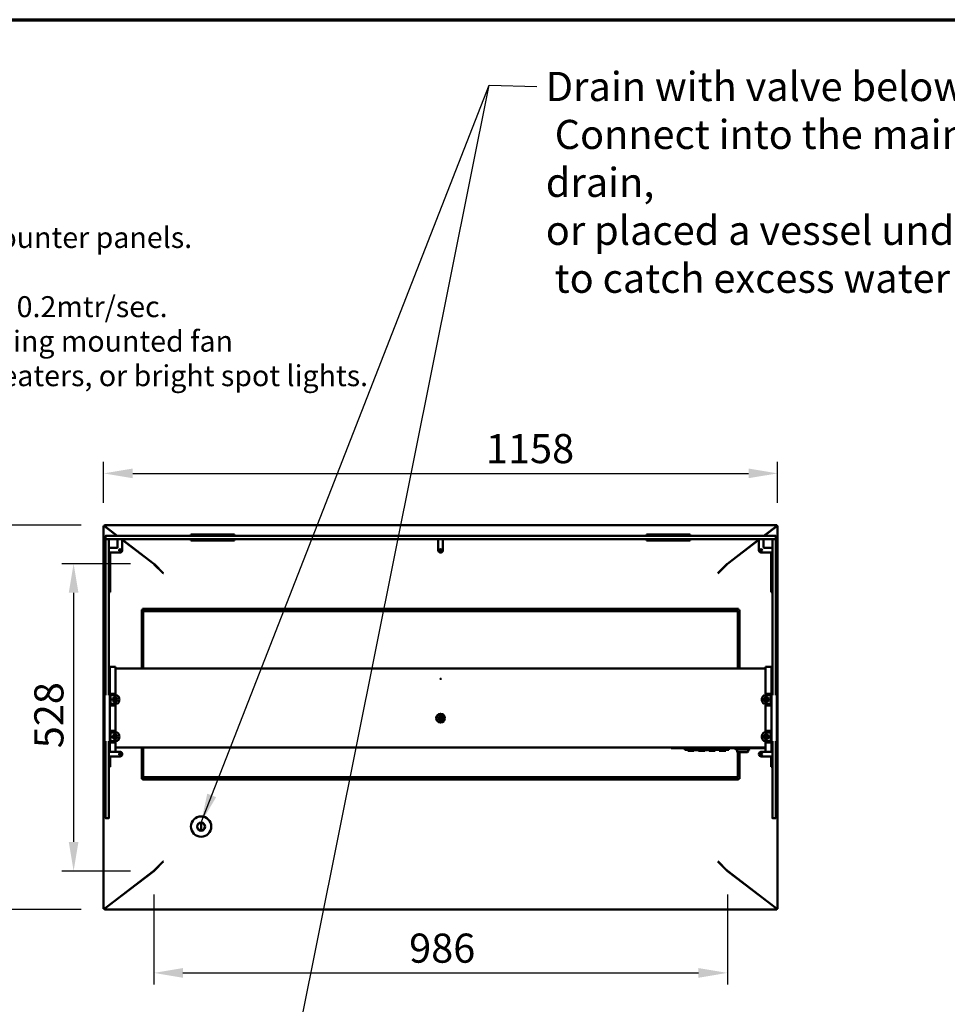
# Model space of a CAD drawing. Units: millimetres. Extents: x 65 to 5864, y 100 to 4100.
# Drawn here: x 2013 to 3607, y 2409 to 4100 of the extents above; entities that cross this region are included whole.
import ezdxf

# ---------------------------------------------------------------- set-up
doc = ezdxf.new("R2010")
doc.units = ezdxf.units.MM
doc.header["$LTSCALE"] = 20
for name, color, linetype, lineweight in [('Border (ISO)', 7, 'Continuous', 70), ('Dimension (ISO)', 7, 'Continuous', 25), ('Symbol (ISO)', 7, 'Continuous', 25), ('Visible (ISO)', 7, 'Continuous', 50)]:
    doc.layers.add(name, color=color, linetype=linetype, lineweight=lineweight)
doc.styles.add('Note Text (ISO)', font='tahoma.ttf')
doc.styles.add('Text Style117', font='tahoma.ttf')
doc.dimstyles.new('Default (ISO)', dxfattribs={"dimscale": 20, "dimtxt": 2.5, "dimasz": 2.5, "dimexe": 1, "dimexo": 2, "dimgap": 0.762, "dimtad": 1, "dimtoh": 1, "dimdec": 1, "dimrnd": 1e-08, "dimzin": 0, "dimdsep": 46, "dimtxsty": 'Note Text (ISO)', "dimcen": 0.09, "dimdle": 10, "dimclrd": 256, "dimclre": 256, "dimclrt": 256, "dimadec": 1, "dimazin": 0, "dimtfac": 1.40208, "dimtmove": 0, "dimatfit": 3, "dimfxl": 1, "dimtolj": 1, "dimtzin": 0, "dimlwd": -1, "dimlwe": -1, "dimarcsym": 0})
doc.dimstyles.new('Default - Method 1b (ISO)$7', dxfattribs={"dimscale": 20, "dimtxt": 2.5, "dimasz": 2.5, "dimexe": 3.175, "dimexo": 0, "dimgap": 0.762, "dimtad": 1, "dimtoh": 1, "dimrnd": 1e-08, "dimtxsty": 'Note Text (ISO)', "dimcen": 0.09, "dimdle": 10, "dimclrd": 256, "dimclre": 256, "dimclrt": 256, "dimazin": 2, "dimtfac": 1.4, "dimtmove": 0, "dimatfit": 3, "dimfxl": 1, "dimtolj": 1, "dimlwd": -1, "dimlwe": -1, "dimarcsym": 0})

# ---------------------------------------------------------------- blocks, each defined once
blk = doc.blocks.new('Borders Default Border')
at = {"layer": 'Border (ISO)', "flags": 128}
blk.add_lwpolyline([(5, 5), (5, 205), (292, 205), (292, 5), (5, 5)], dxfattribs=at)
blk = doc.blocks.new('*D6')
at = {"layer": 'Defpoints', "color": 0, "transparency": 16777216}
for p in [(3315.6, 3320.8), (2157.5, 3230.4), (3315.6, 3230.4)]:
    blk.add_point(p, dxfattribs=at)
at = {"layer": 'Dimension (ISO)', "transparency": 16777216}
for p, q in [((2157.5, 3270.4), (2157.5, 3340.8)), ((3315.6, 3270.4), (3315.6, 3340.8)), ((2207.5, 3320.8), (3265.6, 3320.8))]:
    blk.add_line(p, q, dxfattribs=at)
for points in [[(2207.5, 3329.1), (2207.5, 3312.5), (2157.5, 3320.8)], [(3265.6, 3329.1), (3265.6, 3312.5), (3315.6, 3320.8)]]:
    blk.add_solid(points, dxfattribs=at)
at = {"layer": 'Dimension (ISO)', "transparency": 16777216, "insert": (2814.5, 3388.3), "char_height": 50, "attachment_point": 1, "style": 'Note Text (ISO)'}
blk.add_mtext('\\A1;1158', dxfattribs=at)
blk = doc.blocks.new('*D7')
at = {"layer": 'Defpoints', "color": 0, "transparency": 16777216}
for p in [(2158.9, 3231.8), (1958.9, 2571.7), (2158.9, 2571.7)]:
    blk.add_point(p, dxfattribs=at)
at = {"layer": 'Dimension (ISO)', "transparency": 16777216}
for p, q in [((2118.9, 3231.8), (1938.9, 3231.8)), ((1958.9, 3181.8), (1958.9, 2621.7)), ((2118.9, 2571.7), (1938.9, 2571.7))]:
    blk.add_line(p, q, dxfattribs=at)
for points in [[(1950.5, 3181.8), (1967.2, 3181.8), (1958.9, 3231.8)], [(1950.5, 2621.7), (1967.2, 2621.7), (1958.9, 2571.7)]]:
    blk.add_solid(points, dxfattribs=at)
at = {"layer": 'Dimension (ISO)', "transparency": 16777216, "insert": (1891.6, 2848.2), "char_height": 50, "attachment_point": 1, "rotation": 90, "style": 'Note Text (ISO)'}
blk.add_mtext('\\A1;660', dxfattribs=at)
blk = doc.blocks.new('*D16')
at = {"layer": 'Defpoints', "color": 0, "transparency": 16777216}
for p in [(2243.8, 3165.7), (2105.9, 2637.8), (2243.8, 2637.8)]:
    blk.add_point(p, dxfattribs=at)
at = {"layer": 'Dimension (ISO)', "transparency": 16777216}
for p, q in [((2203.8, 3165.7), (2085.9, 3165.7)), ((2105.9, 3115.7), (2105.9, 2687.8)), ((2203.8, 2637.8), (2085.9, 2637.8))]:
    blk.add_line(p, q, dxfattribs=at)
for points in [[(2097.6, 3115.7), (2114.2, 3115.7), (2105.9, 3165.7)], [(2097.6, 2687.8), (2114.2, 2687.8), (2105.9, 2637.8)]]:
    blk.add_solid(points, dxfattribs=at)
at = {"layer": 'Dimension (ISO)', "transparency": 16777216, "insert": (2038.4, 2848.7), "char_height": 50, "attachment_point": 1, "rotation": 90, "style": 'Note Text (ISO)'}
blk.add_mtext('\\A1;528', dxfattribs=at)
blk = doc.blocks.new('*D17')
at = {"layer": 'Defpoints', "color": 0, "transparency": 16777216}
for p in [(2243.8, 2637.8), (3229.4, 2637.8), (3229.4, 2462.9)]:
    blk.add_point(p, dxfattribs=at)
at = {"layer": 'Dimension (ISO)', "transparency": 16777216}
for p, q in [((2243.8, 2597.8), (2243.8, 2442.9)), ((3229.4, 2597.8), (3229.4, 2442.9)), ((2293.8, 2462.9), (3179.4, 2462.9))]:
    blk.add_line(p, q, dxfattribs=at)
for points in [[(2293.8, 2471.2), (2293.8, 2454.5), (2243.8, 2462.9)], [(3179.4, 2471.2), (3179.4, 2454.5), (3229.4, 2462.9)]]:
    blk.add_solid(points, dxfattribs=at)
at = {"layer": 'Dimension (ISO)', "transparency": 16777216, "insert": (2682.5, 2530.4), "char_height": 50, "attachment_point": 1, "style": 'Note Text (ISO)'}
blk.add_mtext('\\A1;986', dxfattribs=at)

msp = doc.modelspace()

# ---------------------------------------------------------------- linework, layer by layer
at = {"layer": 'Visible (ISO)'}
for p, q in [((2157.52, 2573.01), (2157.52, 3230.43)), ((2158.72, 3230.43), (2157.52, 3230.43)), ((2158.86, 3231.77), (3314.28, 3231.77)), ((2158.86, 3230.57), (2158.86, 3231.77)), ((2158.86, 3230.18), (2158.86, 3230.57)), ((3314.28, 3230.57), (3314.28, 3231.77)), ((3314.28, 3230.18), (3314.28, 3230.57)), ((3314.42, 3230.43), (3315.62, 3230.43)), ((3315.62, 3230.43), (3315.62, 2573.01)), ((2159.72, 3229.68), (2180.6, 3213.72)), ((2160.19, 3229.57), (2180.93, 3213.72)), ((2160.57, 3208.22), (2160.57, 3213.22)), ((2161.07, 3213.72), (2170.57, 3213.72)), ((3302.57, 3213.72), (2170.57, 3213.72)), ((2171.64, 3220.57), (2171.97, 3220.57)), ((2172.41, 3220.23), (2172.08, 3220.23)), ((2176.72, 3216.69), (2176.72, 3216.94)), ((2177.72, 3215.93), (2177.72, 3216.18)), ((2178.92, 3215.26), (2178.92, 3215.01)), ((2180.06, 3214.39), (2180.06, 3214.14)), ((2307.57, 3215.72), (2308.45, 3215.72)), ((2307.57, 3213.72), (2307.57, 3215.72)), ((2311.96, 3215.72), (2308.45, 3215.72)), ((2378.19, 3215.72), (2311.96, 3215.72)), ((2381.69, 3215.72), (2378.19, 3215.72)), ((2381.69, 3215.72), (2382.57, 3215.72)), ((2382.57, 3213.72), (2382.57, 3215.72)), ((3090.57, 3215.72), (3091.45, 3215.72)), ((3090.57, 3213.72), (3090.57, 3215.72)), ((3094.96, 3215.72), (3091.45, 3215.72)), ((3161.19, 3215.72), (3094.96, 3215.72)), ((3164.69, 3215.72), (3161.19, 3215.72)), ((3164.69, 3215.72), (3165.57, 3215.72)), ((3165.57, 3213.72), (3165.57, 3215.72)), ((3292.21, 3213.72), (3312.95, 3229.57)), ((3292.54, 3213.72), (3313.42, 3229.68)), ((3293.08, 3214.14), (3293.08, 3214.39)), ((3294.22, 3215.01), (3294.22, 3215.26)), ((3295.42, 3216.18), (3295.42, 3215.93)), ((3296.42, 3216.94), (3296.42, 3216.69)), ((3300.73, 3220.23), (3301.06, 3220.23)), ((3301.18, 3220.57), (3301.51, 3220.57)), ((3302.57, 3213.72), (3312.07, 3213.72)), ((3312.57, 3208.22), (3312.57, 3213.22)), ((2160.57, 3197.72), (2160.57, 3207.22)), ((2160.57, 3197.72), (2160.57, 2939.9)), ((2170.57, 3207.72), (2161.07, 3207.72)), ((2166.57, 3207.22), (2166.57, 3197.72)), ((2166.57, 2939.9), (2166.57, 3197.72)), ((2170.57, 3207.72), (3302.57, 3207.72)), ((2181.57, 3207.72), (2181.57, 3203.72)), ((2181.57, 3193.72), (2181.57, 3203.72)), ((2189.57, 3207.72), (2189.57, 3203.72)), ((2189.57, 3207.12), (2243.77, 3165.69)), ((2189.57, 3206.87), (2243.61, 3165.56)), ((2189.57, 3188.62), (2189.57, 3203.72)), ((2307.57, 3205.72), (2307.57, 3207.72)), ((2308.45, 3205.72), (2307.57, 3205.72)), ((2308.45, 3205.72), (2311.96, 3205.72)), ((2311.96, 3205.72), (2378.19, 3205.72)), ((2378.19, 3205.72), (2381.69, 3205.72)), ((2382.57, 3205.72), (2381.69, 3205.72)), ((2382.57, 3205.72), (2382.57, 3207.72)), ((2732.57, 3207.72), (2732.57, 3203.72)), ((2732.57, 3188.62), (2732.57, 3203.72)), ((2740.57, 3207.72), (2740.57, 3203.72)), ((2740.57, 3188.62), (2740.57, 3203.72)), ((3090.57, 3205.72), (3090.57, 3207.72)), ((3091.45, 3205.72), (3090.57, 3205.72)), ((3091.45, 3205.72), (3094.96, 3205.72)), ((3094.96, 3205.72), (3161.19, 3205.72)), ((3161.19, 3205.72), (3164.69, 3205.72)), ((3165.57, 3205.72), (3164.69, 3205.72)), ((3165.57, 3205.72), (3165.57, 3207.72)), ((3229.37, 3165.69), (3283.57, 3207.12)), ((3229.53, 3165.56), (3283.57, 3206.87)), ((3283.57, 3207.72), (3283.57, 3203.72)), ((3283.57, 3203.72), (3283.57, 3188.62)), ((3291.57, 3203.72), (3291.57, 3207.72)), ((3291.57, 3193.72), (3291.57, 3203.72)), ((3312.07, 3207.72), (3302.57, 3207.72)), ((3306.57, 3197.72), (3306.57, 3207.22)), ((3306.57, 3197.72), (3306.57, 2939.9)), ((3312.57, 3207.22), (3312.57, 3197.72)), ((3312.57, 2939.9), (3312.57, 3197.72)), ((2158.57, 3191.72), (2160.57, 3191.72)), ((2158.57, 3190.84), (2158.57, 3191.72)), ((2158.57, 3190.84), (2158.57, 3187.34)), ((2158.57, 3187.34), (2158.57, 3121.11)), ((2170.57, 3192.72), (2166.57, 3192.72)), ((2166.57, 3184.72), (2170.57, 3184.72)), ((2168.57, 3121.11), (2168.57, 3184.72)), ((2180.57, 3192.72), (2170.57, 3192.72)), ((2170.57, 3184.72), (2185.67, 3184.72)), ((2220.38, 3183.32), (2220.38, 3183.57)), ((2221.52, 3182.44), (2221.52, 3182.7)), ((2222.72, 3181.53), (2222.72, 3181.78)), ((2224.12, 3180.71), (2224.12, 3180.46)), ((2736.67, 3184.72), (2736.47, 3184.72)), ((3249.12, 3180.79), (3249.12, 3180.53)), ((3250.42, 3181.78), (3250.42, 3181.53)), ((3251.62, 3182.44), (3251.62, 3182.7)), ((3252.76, 3183.57), (3252.76, 3183.32)), ((3287.47, 3184.72), (3302.57, 3184.72)), ((3292.57, 3192.72), (3302.57, 3192.72)), ((3306.57, 3192.72), (3302.57, 3192.72)), ((3306.57, 3184.72), (3302.57, 3184.72)), ((3304.57, 3184.72), (3304.57, 3121.11)), ((3312.57, 3191.72), (3314.57, 3191.72)), ((3314.57, 3191.72), (3314.57, 3190.84)), ((3314.57, 3187.34), (3314.57, 3190.84)), ((3314.57, 3121.11), (3314.57, 3187.34)), ((2239.32, 3168.84), (2239.32, 3169.09)), ((2259.28, 3149.87), (2245.16, 3163.99)), ((2259.42, 3150.02), (2245.31, 3164.13)), ((3213.72, 3150.02), (3227.84, 3164.13)), ((3213.86, 3149.87), (3227.98, 3163.99)), ((3233.92, 3168.92), (3233.92, 3169.17)), ((2259.28, 3149.87), (2259.99, 3149.17)), ((2259.42, 3150.02), (2260.13, 3149.31)), ((2260.13, 3149.31), (2259.99, 3149.17)), ((3213.72, 3150.02), (3213.02, 3149.31)), ((3213.16, 3149.17), (3213.02, 3149.31)), ((3213.86, 3149.87), (3213.16, 3149.17)), ((2158.57, 3121.11), (2158.57, 3117.6)), ((2158.57, 3116.72), (2158.57, 3117.6)), ((2158.57, 3116.72), (2160.57, 3116.72)), ((2166.57, 3116.72), (2168.57, 3116.72)), ((2168.57, 3117.6), (2168.57, 3121.11)), ((2168.57, 3117.6), (2168.57, 3116.72)), ((3304.57, 3121.11), (3304.57, 3117.6)), ((3304.57, 3116.72), (3304.57, 3117.6)), ((3304.57, 3116.72), (3306.57, 3116.72)), ((3312.57, 3116.72), (3314.57, 3116.72)), ((3314.57, 3117.6), (3314.57, 3121.11)), ((3314.57, 3117.6), (3314.57, 3116.72)), ((2223.02, 3086.68), (2223.02, 2985.49)), ((2224.22, 3086.68), (2223.02, 3086.68)), ((2225.22, 3085.68), (2223.02, 3086.68)), ((2225.22, 3085.68), (2224.22, 3086.68)), ((2298.02, 3088.02), (2224.36, 3088.02)), ((2224.36, 3088.02), (2225.36, 3085.82)), ((2224.36, 3086.82), (2224.36, 3088.02)), ((2225.36, 3085.82), (2224.36, 3086.82)), ((2225.22, 3085.68), (2225.36, 3085.82)), ((2225.52, 2985.49), (2225.52, 3084.32)), ((2225.52, 3084.32), (3247.52, 3084.32)), ((2300.02, 3088.02), (2298.02, 3088.02)), ((2298.02, 3085.82), (2298.02, 3088.02)), ((2298.02, 3086.82), (2300.02, 3086.82)), ((2298.02, 3085.82), (2298.02, 3084.32)), ((2300.02, 3088.02), (2302.02, 3088.02)), ((2300.02, 3088.02), (2300.02, 3086.82)), ((2300.02, 3086.82), (2302.02, 3086.82)), ((2324.02, 3088.02), (2302.02, 3088.02)), ((2324.02, 3086.82), (2302.02, 3086.82)), ((2324.02, 3088.02), (2326.02, 3088.02)), ((2324.02, 3086.82), (2326.02, 3086.82)), ((2326.02, 3088.02), (2326.02, 3086.82)), ((2328.02, 3088.02), (2326.02, 3088.02)), ((2326.02, 3086.82), (2328.02, 3086.82)), ((2328.02, 3088.02), (2328.02, 3085.82)), ((2328.02, 3088.02), (3145.02, 3088.02)), ((2328.02, 3084.32), (2328.02, 3085.82)), ((3145.02, 3088.02), (3147.02, 3088.02)), ((3145.02, 3088.02), (3145.02, 3085.82)), ((3147.02, 3086.82), (3145.02, 3086.82)), ((3145.02, 3084.32), (3145.02, 3085.82)), ((3149.02, 3088.02), (3147.02, 3088.02)), ((3147.02, 3088.02), (3147.02, 3086.82)), ((3149.02, 3086.82), (3147.02, 3086.82)), ((3149.02, 3088.02), (3171.02, 3088.02)), ((3149.02, 3086.82), (3171.02, 3086.82)), ((3173.02, 3088.02), (3171.02, 3088.02)), ((3173.02, 3086.82), (3171.02, 3086.82)), ((3173.02, 3088.02), (3175.02, 3088.02)), ((3173.02, 3088.02), (3173.02, 3086.82)), ((3175.02, 3086.82), (3173.02, 3086.82)), ((3175.02, 3085.82), (3175.02, 3088.02)), ((3175.02, 3088.02), (3248.68, 3088.02)), ((3175.02, 3085.82), (3175.02, 3084.32)), ((3247.52, 3084.32), (3247.52, 2985.49)), ((3248.68, 3088.02), (3247.68, 3085.82)), ((3247.68, 3085.82), (3248.68, 3086.82)), ((3247.82, 3085.68), (3247.68, 3085.82)), ((3247.82, 3085.68), (3250.02, 3086.68)), ((3247.82, 3085.68), (3248.82, 3086.68)), ((3248.68, 3086.82), (3248.68, 3088.02)), ((3248.82, 3086.68), (3250.02, 3086.68)), ((3250.02, 3086.68), (3250.02, 2985.49)), ((2166.87, 2985.88), (2166.87, 2986.16)), ((2168.07, 2986.16), (2166.87, 2986.16)), ((2166.87, 2985.88), (2166.87, 2952.94)), ((2168.07, 2987.98), (2168.07, 2988.38)), ((2168.07, 2988.38), (2178.07, 2988.38)), ((2168.07, 2987.98), (2168.07, 2954.36)), ((2178.07, 2988.38), (2178.07, 2987.98)), ((2178.07, 2954.36), (2178.07, 2987.98)), ((2178.07, 2985.49), (3295.07, 2985.49)), ((3295.07, 2987.98), (3295.07, 2988.38)), ((3295.07, 2988.38), (3305.07, 2988.38)), ((3295.07, 2987.98), (3295.07, 2954.36)), ((3305.07, 2988.38), (3305.07, 2987.98)), ((3305.07, 2954.36), (3305.07, 2987.98)), ((3306.27, 2986.16), (3305.07, 2986.16)), ((3306.27, 2986.16), (3306.27, 2985.88)), ((3306.27, 2952.94), (3306.27, 2985.88)), ((2166.87, 2949.16), (2166.87, 2952.94)), ((2166.87, 2944.4), (2166.87, 2949.16)), ((2166.87, 2942.4), (2166.87, 2944.4)), ((2168.07, 2949.06), (2168.07, 2954.36)), ((2168.07, 2945.42), (2168.07, 2949.06)), ((2168.07, 2942.42), (2168.07, 2945.42)), ((2178.07, 2954.36), (2178.07, 2949.06)), ((2178.07, 2949.06), (2178.07, 2945.42)), ((2178.07, 2945.42), (2178.07, 2942.43)), ((3295.07, 2949.06), (3295.07, 2954.36)), ((3295.07, 2945.42), (3295.07, 2949.06)), ((3295.07, 2942.43), (3295.07, 2945.42)), ((3305.07, 2954.36), (3305.07, 2949.06)), ((3305.07, 2949.06), (3305.07, 2945.42)), ((3305.07, 2945.42), (3305.07, 2942.42)), ((3306.27, 2952.94), (3306.27, 2949.16)), ((3306.27, 2949.16), (3306.27, 2944.4)), ((3306.27, 2944.4), (3306.27, 2942.4)), ((2159.07, 2860.9), (2159.07, 2939.9)), ((2160.58, 2939.9), (2159.07, 2939.9)), ((2168.07, 2939.9), (2166.56, 2939.9)), ((2166.87, 2942.4), (2168.07, 2942.4)), ((2166.87, 2941.91), (2166.87, 2942.4)), ((2166.87, 2941.9), (2166.87, 2941.91)), ((2166.87, 2941.91), (2168.07, 2941.91)), ((2166.87, 2939.9), (2166.87, 2941.9)), ((2169.07, 2941.9), (2166.87, 2941.9)), ((2168.07, 2942.42), (2178.07, 2942.42)), ((2168.07, 2942.42), (2168.07, 2942.4)), ((2168.07, 2942.4), (2168.07, 2941.91)), ((2168.07, 2941.91), (2168.07, 2941.9)), ((2169.07, 2939.9), (2168.07, 2939.9)), ((2168.07, 2939.9), (2168.07, 2860.9)), ((2168.18, 2928.4), (2168.18, 2936.4)), ((2169.07, 2941.9), (2173.04, 2941.9)), ((2179.07, 2939.9), (2169.07, 2939.9)), ((2169.57, 2936.4), (2169.57, 2928.4)), ((2178.07, 2941.9), (2173.07, 2941.9)), ((2178.07, 2942.43), (2178.07, 2941.9)), ((2178.07, 2935.22), (2178.07, 2929.57)), ((2179.82, 2931.2), (2179.82, 2933.6)), ((2184.07, 2934.43), (2184.07, 2934.9)), ((2184.07, 2929.9), (2184.07, 2930.37)), ((3289.07, 2934.9), (3289.07, 2934.43)), ((3289.07, 2930.37), (3289.07, 2929.9)), ((3293.32, 2933.6), (3293.32, 2931.2)), ((3294.07, 2939.9), (3304.07, 2939.9)), ((3295.07, 2941.9), (3295.07, 2942.43)), ((3295.07, 2942.42), (3305.07, 2942.42)), ((3300.07, 2941.9), (3295.07, 2941.9)), ((3295.07, 2929.57), (3295.07, 2935.22)), ((3300.1, 2941.9), (3304.07, 2941.9)), ((3303.57, 2928.4), (3303.57, 2936.4)), ((3306.27, 2941.9), (3304.07, 2941.9)), ((3304.07, 2939.9), (3305.07, 2939.9)), ((3304.96, 2936.4), (3304.96, 2928.4)), ((3305.07, 2942.4), (3305.07, 2942.42)), ((3305.07, 2942.4), (3306.27, 2942.4)), ((3305.07, 2941.91), (3305.07, 2942.4)), ((3305.07, 2941.9), (3305.07, 2941.91)), ((3305.07, 2941.91), (3306.27, 2941.91)), ((3305.07, 2860.9), (3305.07, 2939.9)), ((3306.58, 2939.9), (3305.07, 2939.9)), ((3306.27, 2942.4), (3306.27, 2941.91)), ((3306.27, 2941.91), (3306.27, 2941.9)), ((3306.27, 2941.9), (3306.27, 2939.9)), ((3314.07, 2939.9), (3312.56, 2939.9)), ((3314.07, 2939.9), (3314.07, 2860.9)), ((2168.07, 2924.9), (2169.07, 2924.9)), ((2169.07, 2922.9), (2168.07, 2922.9)), ((2178.07, 2922.42), (2168.07, 2922.42)), ((2169.07, 2924.9), (2179.07, 2924.9)), ((2169.07, 2922.9), (2178.07, 2922.9)), ((2173.07, 2922.9), (2178.07, 2922.9)), ((2178.07, 2922.9), (2178.07, 2922.42)), ((2178.07, 2922.42), (2178.07, 2919.42)), ((2178.07, 2919.42), (2178.07, 2881.42)), ((3294.07, 2924.9), (3304.07, 2924.9)), ((3295.07, 2922.42), (3295.07, 2922.9)), ((3295.07, 2922.9), (3300.07, 2922.9)), ((3304.07, 2922.9), (3295.07, 2922.9)), ((3295.07, 2919.42), (3295.07, 2922.42)), ((3305.07, 2922.42), (3295.07, 2922.42)), ((3295.07, 2881.42), (3295.07, 2919.42)), ((3304.07, 2924.9), (3305.07, 2924.9)), ((3304.07, 2922.9), (3305.07, 2922.9)), ((2158.57, 2891.72), (2159.07, 2891.72)), ((2158.57, 2890.84), (2158.57, 2891.72)), ((3314.07, 2891.72), (3314.57, 2891.72)), ((3314.57, 2891.72), (3314.57, 2890.84)), ((2158.57, 2890.84), (2158.57, 2887.34)), ((2158.57, 2887.34), (2158.57, 2821.11)), ((2168.07, 2878.42), (2178.07, 2878.42)), ((2169.07, 2877.9), (2168.07, 2877.9)), ((2169.07, 2875.9), (2168.07, 2875.9)), ((2169.07, 2877.9), (2173.01, 2877.9)), ((2179.07, 2875.9), (2169.07, 2875.9)), ((2178.07, 2877.9), (2173.07, 2877.9)), ((2178.07, 2881.42), (2178.07, 2878.43)), ((2178.07, 2878.43), (2178.07, 2877.9)), ((3304.07, 2875.9), (3294.07, 2875.9)), ((3295.07, 2878.43), (3295.07, 2881.42)), ((3295.07, 2877.9), (3295.07, 2878.43)), ((3295.07, 2878.42), (3305.07, 2878.42)), ((3300.07, 2877.9), (3295.07, 2877.9)), ((3300.13, 2877.9), (3304.07, 2877.9)), ((3305.07, 2877.9), (3304.07, 2877.9)), ((3305.07, 2875.9), (3304.07, 2875.9)), ((3314.57, 2887.34), (3314.57, 2890.84)), ((3314.57, 2821.11), (3314.57, 2887.34)), ((2159.07, 2860.9), (2160.58, 2860.9)), ((2160.57, 2860.9), (2160.57, 2828.11)), ((2166.56, 2860.9), (2168.07, 2860.9)), ((2166.57, 2828.11), (2166.57, 2860.9)), ((2166.87, 2858.9), (2166.87, 2860.9)), ((2166.87, 2858.89), (2166.87, 2858.9)), ((2169.07, 2858.9), (2166.87, 2858.9)), ((2166.87, 2858.4), (2166.87, 2858.89)), ((2168.07, 2858.89), (2166.87, 2858.89)), ((2166.87, 2856.4), (2166.87, 2858.4)), ((2168.07, 2858.4), (2166.87, 2858.4)), ((2169.07, 2860.9), (2168.07, 2860.9)), ((2168.07, 2858.9), (2168.07, 2858.89)), ((2168.07, 2858.89), (2168.07, 2858.42)), ((2168.07, 2855.42), (2168.07, 2858.42)), ((2178.07, 2858.42), (2168.07, 2858.42)), ((2168.18, 2864.4), (2168.18, 2872.4)), ((2179.07, 2860.9), (2169.07, 2860.9)), ((2169.07, 2858.9), (2178.07, 2858.9)), ((2169.57, 2872.4), (2169.57, 2864.4)), ((2173.07, 2858.9), (2178.07, 2858.9)), ((2178.07, 2871.22), (2178.07, 2865.57)), ((2178.07, 2858.9), (2178.07, 2858.42)), ((2178.07, 2858.42), (2178.07, 2855.42)), ((2184.07, 2870.43), (2184.07, 2870.9)), ((2184.07, 2865.9), (2184.07, 2866.37)), ((3289.07, 2870.9), (3289.07, 2870.43)), ((3289.07, 2866.37), (3289.07, 2865.9)), ((3294.07, 2860.9), (3304.07, 2860.9)), ((3295.07, 2865.57), (3295.07, 2871.22)), ((3295.07, 2858.9), (3300.07, 2858.9)), ((3295.07, 2858.42), (3295.07, 2858.9)), ((3304.07, 2858.9), (3295.07, 2858.9)), ((3295.07, 2855.42), (3295.07, 2858.42)), ((3305.07, 2858.42), (3295.07, 2858.42)), ((3303.57, 2864.4), (3303.57, 2872.4)), ((3304.07, 2860.9), (3305.07, 2860.9)), ((3304.07, 2858.9), (3306.27, 2858.9)), ((3304.96, 2872.4), (3304.96, 2864.4)), ((3305.07, 2860.9), (3306.58, 2860.9)), ((3305.07, 2858.89), (3305.07, 2858.9)), ((3305.07, 2858.42), (3305.07, 2858.89)), ((3306.27, 2858.89), (3305.07, 2858.89)), ((3305.07, 2858.42), (3305.07, 2855.42)), ((3306.27, 2858.4), (3305.07, 2858.4)), ((3306.27, 2860.9), (3306.27, 2858.9)), ((3306.27, 2858.9), (3306.27, 2858.89)), ((3306.27, 2858.89), (3306.27, 2858.4)), ((3306.27, 2858.4), (3306.27, 2856.4)), ((3306.57, 2860.9), (3306.57, 2828.11)), ((3312.56, 2860.9), (3314.07, 2860.9)), ((3312.57, 2828.11), (3312.57, 2860.9)), ((2166.57, 2842.72), (2170.57, 2842.72)), ((2166.87, 2852.5), (2166.87, 2856.4)), ((2166.87, 2847.61), (2166.87, 2852.5)), ((2166.87, 2847.61), (2166.87, 2844.23)), ((2166.87, 2844.23), (2168.07, 2844.23)), ((2168.07, 2851.8), (2168.07, 2855.42)), ((2168.07, 2844.95), (2168.07, 2851.8)), ((2168.07, 2844.95), (2168.07, 2842.72)), ((2185.67, 2842.72), (2170.57, 2842.72)), ((2178.07, 2855.42), (2178.07, 2851.8)), ((2178.07, 2851.8), (2178.07, 2844.95)), ((3295.07, 2850.02), (2178.07, 2850.02)), ((2178.07, 2842.72), (2178.07, 2844.95)), ((2223.02, 2850.02), (2223.02, 2796.36)), ((2225.52, 2799.32), (2225.52, 2850.02)), ((3132.57, 2850.02), (3132.57, 2848.82)), ((3132.57, 2848.82), (3138.57, 2848.82)), ((3147.37, 2848.82), (3138.57, 2848.82)), ((3147.37, 2848.82), (3277.77, 2848.82)), ((3155.92, 2848.82), (3155.92, 2847.82)), ((3155.92, 2845.82), (3155.92, 2847.82)), ((3155.92, 2845.82), (3231.92, 2845.82)), ((3161.42, 2845.82), (3161.42, 2844.32)), ((3172.42, 2844.32), (3161.42, 2844.32)), ((3172.42, 2845.82), (3172.42, 2844.32)), ((3173.98, 2845.82), (3173.98, 2845.32)), ((3177.18, 2845.32), (3173.98, 2845.32)), ((3180.37, 2845.32), (3177.18, 2845.32)), ((3179.42, 2845.32), (3179.42, 2844.32)), ((3190.42, 2844.32), (3179.42, 2844.32)), ((3180.37, 2845.82), (3180.37, 2845.32)), ((3181.49, 2845.82), (3181.49, 2845.32)), ((3184.69, 2845.32), (3181.49, 2845.32)), ((3187.88, 2845.32), (3184.69, 2845.32)), ((3187.88, 2845.82), (3187.88, 2845.32)), ((3189.26, 2845.82), (3189.26, 2845.32)), ((3189.36, 2845.32), (3189.26, 2845.32)), ((3189.36, 2845.82), (3189.36, 2845.32)), ((3189.68, 2845.32), (3189.36, 2845.32)), ((3189.68, 2845.82), (3189.68, 2845.32)), ((3195.16, 2845.32), (3189.68, 2845.32)), ((3190.42, 2845.32), (3190.42, 2844.32)), ((3195.16, 2845.82), (3195.16, 2845.32)), ((3195.22, 2845.32), (3195.16, 2845.32)), ((3195.22, 2845.82), (3195.22, 2845.32)), ((3197.42, 2845.82), (3197.42, 2844.32)), ((3208.42, 2844.32), (3197.42, 2844.32)), ((3208.42, 2845.82), (3208.42, 2844.32)), ((3215.42, 2845.82), (3215.42, 2844.32)), ((3226.42, 2844.32), (3215.42, 2844.32)), ((3226.42, 2845.82), (3226.42, 2844.32)), ((3231.92, 2848.82), (3231.92, 2847.82)), ((3231.92, 2847.82), (3231.92, 2845.82)), ((3242.92, 2847.82), (3242.92, 2848.82)), ((3243.92, 2846.82), (3266.92, 2846.82)), ((3245.92, 2846.82), (3245.92, 2843.04)), ((3245.92, 2842.85), (3245.92, 2843.04)), ((3263.92, 2842.04), (3246.73, 2842.04)), ((3247.52, 2842.04), (3247.52, 2799.32)), ((3250.02, 2842.04), (3250.02, 2796.36)), ((3264.92, 2843.04), (3264.92, 2846.82)), ((3267.92, 2847.82), (3267.92, 2848.82)), ((3286.57, 2848.82), (3277.77, 2848.82)), ((3286.57, 2848.82), (3292.57, 2848.82)), ((3287.47, 2842.72), (3302.57, 2842.72)), ((3292.57, 2850.02), (3292.57, 2848.82)), ((3295.07, 2851.8), (3295.07, 2855.42)), ((3295.07, 2844.95), (3295.07, 2851.8)), ((3295.07, 2844.95), (3295.07, 2842.72)), ((3306.57, 2842.72), (3302.57, 2842.72)), ((3305.07, 2855.42), (3305.07, 2851.8)), ((3305.07, 2851.8), (3305.07, 2844.95)), ((3305.07, 2842.72), (3305.07, 2844.95)), ((3306.27, 2844.23), (3305.07, 2844.23)), ((3306.27, 2856.4), (3306.27, 2852.5)), ((3306.27, 2852.5), (3306.27, 2847.61)), ((3306.27, 2844.23), (3306.27, 2847.61)), ((2160.57, 2818.76), (2160.57, 2828.11)), ((2166.57, 2834.72), (2170.57, 2834.72)), ((2166.57, 2828.11), (2166.57, 2818.76)), ((2168.57, 2821.11), (2168.57, 2834.72)), ((2185.67, 2834.72), (2170.57, 2834.72)), ((2189.57, 2838.82), (2189.57, 2838.62)), ((3283.57, 2838.62), (3283.57, 2838.82)), ((3287.47, 2834.72), (3302.57, 2834.72)), ((3306.57, 2834.72), (3302.57, 2834.72)), ((3304.57, 2834.72), (3304.57, 2821.11)), ((3306.57, 2818.76), (3306.57, 2828.11)), ((3312.57, 2828.11), (3312.57, 2818.76)), ((2158.57, 2821.11), (2158.57, 2817.6)), ((2158.57, 2816.72), (2158.57, 2817.6)), ((2158.57, 2816.72), (2160.57, 2816.72)), ((2160.57, 2818.76), (2160.57, 2729.01)), ((2166.57, 2729.01), (2166.57, 2818.76)), ((2166.57, 2816.72), (2168.57, 2816.72)), ((2168.57, 2817.6), (2168.57, 2821.11)), ((2168.57, 2817.6), (2168.57, 2816.72)), ((3304.57, 2821.11), (3304.57, 2817.6)), ((3304.57, 2816.72), (3304.57, 2817.6)), ((3304.57, 2816.72), (3306.57, 2816.72)), ((3306.57, 2818.76), (3306.57, 2729.01)), ((3312.57, 2729.01), (3312.57, 2818.76)), ((3312.57, 2816.72), (3314.57, 2816.72)), ((3314.57, 2817.6), (3314.57, 2821.11)), ((3314.57, 2817.6), (3314.57, 2816.72)), ((2225.22, 2797.36), (2223.02, 2796.36)), ((2224.22, 2796.36), (2223.02, 2796.36)), ((2225.22, 2797.36), (2224.22, 2796.36)), ((2224.36, 2795.02), (2225.36, 2797.22)), ((2225.36, 2797.22), (2224.36, 2796.22)), ((2224.36, 2796.22), (2224.36, 2795.02)), ((2298.02, 2795.02), (2224.36, 2795.02)), ((2225.22, 2797.36), (2225.36, 2797.22)), ((3247.52, 2799.32), (2225.52, 2799.32)), ((2298.02, 2797.22), (2298.02, 2799.32)), ((2298.02, 2797.22), (2298.02, 2795.02)), ((2298.02, 2796.22), (2300.02, 2796.22)), ((2300.02, 2795.02), (2298.02, 2795.02)), ((2300.02, 2796.22), (2302.02, 2796.22)), ((2300.02, 2795.02), (2300.02, 2796.22)), ((2300.02, 2795.02), (2302.02, 2795.02)), ((2324.02, 2796.22), (2302.02, 2796.22)), ((2324.02, 2795.02), (2302.02, 2795.02)), ((2324.02, 2796.22), (2326.02, 2796.22)), ((2324.02, 2795.02), (2326.02, 2795.02)), ((2326.02, 2795.02), (2326.02, 2796.22)), ((2326.02, 2796.22), (2328.02, 2796.22)), ((2328.02, 2795.02), (2326.02, 2795.02)), ((2328.02, 2799.32), (2328.02, 2797.22)), ((2328.02, 2795.02), (2328.02, 2797.22)), ((2328.02, 2795.02), (3145.02, 2795.02)), ((3145.02, 2799.32), (3145.02, 2797.22)), ((3145.02, 2795.02), (3145.02, 2797.22)), ((3147.02, 2796.22), (3145.02, 2796.22)), ((3145.02, 2795.02), (3147.02, 2795.02)), ((3149.02, 2796.22), (3147.02, 2796.22)), ((3147.02, 2795.02), (3147.02, 2796.22)), ((3149.02, 2795.02), (3147.02, 2795.02)), ((3149.02, 2796.22), (3171.02, 2796.22)), ((3149.02, 2795.02), (3171.02, 2795.02)), ((3173.02, 2796.22), (3171.02, 2796.22)), ((3173.02, 2795.02), (3171.02, 2795.02)), ((3173.02, 2795.02), (3173.02, 2796.22)), ((3175.02, 2796.22), (3173.02, 2796.22)), ((3173.02, 2795.02), (3175.02, 2795.02)), ((3175.02, 2797.22), (3175.02, 2799.32)), ((3175.02, 2797.22), (3175.02, 2795.02)), ((3175.02, 2795.02), (3248.68, 2795.02)), ((3247.82, 2797.36), (3247.68, 2797.22)), ((3248.68, 2795.02), (3247.68, 2797.22)), ((3247.68, 2797.22), (3248.68, 2796.22)), ((3247.82, 2797.36), (3250.02, 2796.36)), ((3247.82, 2797.36), (3248.82, 2796.36)), ((3248.68, 2796.22), (3248.68, 2795.02)), ((3248.82, 2796.36), (3250.02, 2796.36)), ((2160.57, 2728.86), (2160.57, 2729.01)), ((2161.07, 2728.36), (2166.07, 2728.36)), ((2166.57, 2729.01), (2166.57, 2728.86)), ((3306.57, 2728.86), (3306.57, 2729.01)), ((3307.07, 2728.36), (3312.07, 2728.36)), ((3312.57, 2729.01), (3312.57, 2728.86)), ((2324.99, 2720.64), (2324.99, 2707.64)), ((2259.28, 2653.57), (2245.16, 2639.46)), ((2259.42, 2653.43), (2245.31, 2639.32)), ((2259.28, 2653.57), (2259.99, 2654.28)), ((2259.42, 2653.43), (2260.13, 2654.14)), ((2259.99, 2654.28), (2260.13, 2654.14)), ((3213.02, 2654.14), (3213.16, 2654.28)), ((3213.72, 2653.43), (3213.02, 2654.14)), ((3213.86, 2653.57), (3213.16, 2654.28)), ((3213.72, 2653.43), (3227.84, 2639.32)), ((3213.86, 2653.57), (3227.98, 2639.46)), ((2243.61, 2637.89), (2159.72, 2573.76)), ((2243.77, 2637.76), (2160.19, 2573.87)), ((2222.72, 2621.67), (2222.72, 2621.92)), ((2226.32, 2624.42), (2226.32, 2624.67)), ((2234.04, 2630.57), (2234.37, 2630.57)), ((3229.37, 2637.76), (3312.95, 2573.87)), ((3229.53, 2637.89), (3313.42, 2573.76)), ((3238.77, 2630.57), (3239.1, 2630.57)), ((3246.92, 2624.34), (3246.92, 2624.59)), ((3250.42, 2621.67), (3250.42, 2621.92)), ((2220.38, 2619.88), (2220.38, 2620.13)), ((2221.52, 2621), (2221.52, 2620.75)), ((3251.62, 2620.75), (3251.62, 2621)), ((3252.76, 2620.13), (3252.76, 2619.88)), ((2180.06, 2589.31), (2180.06, 2589.06)), ((3293.08, 2589.06), (3293.08, 2589.31)), ((2158.72, 2573.01), (2157.52, 2573.01)), ((2158.86, 2573.27), (2158.86, 2572.87)), ((2158.86, 2572.87), (2158.86, 2571.67)), ((3314.28, 2571.67), (2158.86, 2571.67)), ((2171.97, 2582.87), (2171.64, 2582.87)), ((2172.41, 2583.21), (2172.08, 2583.21)), ((2176.72, 2586.51), (2176.72, 2586.76)), ((3296.42, 2586.76), (3296.42, 2586.51)), ((3300.73, 2583.21), (3301.06, 2583.21)), ((3301.51, 2582.87), (3301.18, 2582.87)), ((3314.28, 2573.27), (3314.28, 2572.87)), ((3314.28, 2572.87), (3314.28, 2571.67)), ((3314.42, 2573.01), (3315.62, 2573.01))]:
    msp.add_line(p, q, dxfattribs=at)
for centre, radius in [((2185.57, 3188.72), 1.65), ((2736.57, 3188.72), 1.65), ((3287.57, 3188.72), 1.65), ((2177.07, 2932.4), 4), ((2177.07, 2932.4), 3), ((3296.07, 2932.4), 4), ((3296.07, 2932.4), 3), ((2736.57, 2900.4), 7.5), ((2736.57, 2900.4), 4), ((2736.57, 2900.4), 3), ((2736.57, 2900.4), 1.65), ((2177.07, 2868.4), 4), ((2177.07, 2868.4), 3), ((3296.07, 2868.4), 4), ((3296.07, 2868.4), 3), ((2185.57, 2838.72), 1.65), ((3287.57, 2838.72), 1.65), ((2324.99, 2714.14), 17.5), ((2324.99, 2714.14), 7), ((2324.99, 2714.14), 6.5)]:
    msp.add_circle(centre, radius, dxfattribs=at)
for centre, radius, start, end in [((2161.07, 3213.22), 0.5, 90, 180), ((3312.07, 3213.22), 0.5, 0, 90), ((2161.07, 3208.22), 0.5, 180, 270), ((2161.07, 3207.22), 0.5, 90, 180), ((2166.07, 3207.22), 0.5, 0, 90), ((3307.07, 3207.22), 0.5, 90, 180), ((3312.07, 3208.22), 0.5, 270, 0), ((3312.07, 3207.22), 0.5, 0, 90), ((2180.57, 3193.72), 1, 270, 0), ((2185.67, 3188.62), 3.9, 270, 0), ((2736.47, 3188.62), 3.9, 180, 270), ((2736.67, 3188.62), 3.9, 270, 0), ((3287.47, 3188.62), 3.9, 180, 270), ((3292.57, 3193.72), 1, 180, 270), ((2173.07, 2936.9), 5, 90, 143.13151), ((2168.57, 2936.4), 1, 0, 60), ((2168.57, 2928.4), 1, 300, 0), ((2179.07, 2934.9), 5, 0, 90), ((2179.07, 2929.9), 5, 270, 0), ((2177.07, 2932.4), 7.5, 338.87271, 21.12729), ((3296.07, 2932.4), 7.5, 158.87271, 201.12729), ((3294.07, 2934.9), 5, 90, 180), ((3294.07, 2929.9), 5, 180, 270), ((3300.07, 2936.9), 5, 36.86849, 90), ((3304.57, 2936.4), 1, 120, 180), ((3304.57, 2928.4), 1, 180, 240), ((2173.07, 2927.9), 5, 216.8713, 270), ((3300.07, 2927.9), 5, 270, 323.1287), ((2173.07, 2872.9), 5, 90, 143.13512), ((2179.07, 2870.9), 5, 0, 90), ((3294.07, 2870.9), 5, 90, 180), ((3300.07, 2872.9), 5, 36.86488, 90), ((2168.57, 2872.4), 1, 0, 60), ((2168.57, 2864.4), 1, 300, 0), ((2173.07, 2863.9), 5, 216.87492, 270), ((2179.07, 2865.9), 5, 270, 0), ((2177.07, 2868.4), 7.5, 338.87271, 21.12729), ((3296.07, 2868.4), 7.5, 158.87271, 201.12729), ((3294.07, 2865.9), 5, 180, 270), ((3300.07, 2863.9), 5, 270, 323.12508), ((3304.57, 2872.4), 1, 120, 180), ((3304.57, 2864.4), 1, 180, 240), ((2185.67, 2838.82), 3.9, 0, 90), ((3243.92, 2847.82), 1, 180, 270), ((3263.92, 2843.04), 1, 270, 0), ((3266.92, 2847.82), 1, 270, 0), ((3287.47, 2838.82), 3.9, 90, 180), ((2185.67, 2838.62), 3.9, 270, 0), ((3287.47, 2838.62), 3.9, 180, 270), ((2161.07, 2728.86), 0.5, 180, 270), ((2166.07, 2728.86), 0.5, 270, 0), ((3307.07, 2728.86), 0.5, 180, 270), ((3312.07, 2728.86), 0.5, 270, 0)]:
    msp.add_arc(centre, radius, start, end, dxfattribs=at)
msp.add_ellipse((2736.57, 2967.89), major_axis=(-0.5, 0), ratio=0.5, dxfattribs=at)
msp.add_ellipse((3246.92, 2843.04), major_axis=(-0.773, -0.773), ratio=0.8198039, start_param=5.5964849, end_param=6.9698857, dxfattribs=at)
for points, knots in [([(2157.52, 3230.43), (2157.52, 3230.26), (2158.01, 3230.08), (2158.74, 3229.9), (2159.04, 3229.83), (2159.38, 3229.76), (2159.72, 3229.68)], [0, 0, 0, 0, 1.1090681, 1.1090681, 1.1090681, 1.5707963, 1.5707963, 1.5707963, 1.5707963]), ([(2159.72, 3229.68), (2159.27, 3229.9), (2158.84, 3230.11), (2158.74, 3230.33), (2158.73, 3230.36), (2158.72, 3230.4), (2158.72, 3230.43)], [0, 0, 0, 0, 1.3507155, 1.3507155, 1.3507155, 1.5707963, 1.5707963, 1.5707963, 1.5707963]), ([(2160.19, 3229.57), (2159.88, 3230.39), (2159.57, 3231.18), (2159.25, 3231.54), (2159.12, 3231.7), (2158.99, 3231.77), (2158.86, 3231.77)], [0, 0, 0, 0, 1.1090681, 1.1090681, 1.1090681, 1.5707963, 1.5707963, 1.5707963, 1.5707963]), ([(2160.19, 3229.57), (2159.81, 3230.03), (2159.43, 3230.45), (2159.05, 3230.55), (2158.99, 3230.57), (2158.92, 3230.57), (2158.86, 3230.57)], [0, 0, 0, 0, 1.3507155, 1.3507155, 1.3507155, 1.5707963, 1.5707963, 1.5707963, 1.5707963]), ([(3314.28, 3231.77), (3313.97, 3231.77), (3313.66, 3231.28), (3313.34, 3230.55), (3313.21, 3230.25), (3313.08, 3229.91), (3312.95, 3229.57)], [0, 0, 0, 0, 1.1090681, 1.1090681, 1.1090681, 1.5707963, 1.5707963, 1.5707963, 1.5707963]), ([(3312.95, 3229.57), (3313.33, 3230.03), (3313.71, 3230.45), (3314.1, 3230.55), (3314.16, 3230.57), (3314.22, 3230.57), (3314.28, 3230.57)], [0, 0, 0, 0, 1.3507155, 1.3507155, 1.3507155, 1.5707963, 1.5707963, 1.5707963, 1.5707963]), ([(3313.42, 3229.68), (3314.24, 3229.86), (3315.03, 3230.04), (3315.39, 3230.21), (3315.54, 3230.29), (3315.62, 3230.36), (3315.62, 3230.43)], [0, 0, 0, 0, 1.1090681, 1.1090681, 1.1090681, 1.5707963, 1.5707963, 1.5707963, 1.5707963]), ([(3313.42, 3229.68), (3313.87, 3229.9), (3314.3, 3230.11), (3314.4, 3230.33), (3314.42, 3230.36), (3314.42, 3230.4), (3314.42, 3230.43)], [0, 0, 0, 0, 1.3507155, 1.3507155, 1.3507155, 1.5707963, 1.5707963, 1.5707963, 1.5707963]), ([(2168.18, 2936.4), (2168.18, 2936.82), (2168.28, 2937.22), (2168.52, 2937.35), (2168.68, 2937.43), (2168.9, 2937.4), (2169.07, 2937.26)], [-3.1415927, -3.1415927, -3.1415927, -3.1415927, -1.8736034, -1.8736034, -1.8736034, -1.0471976, -1.0471976, -1.0471976, -1.0471976]), ([(2169.07, 2927.53), (2168.84, 2927.35), (2168.54, 2927.36), (2168.38, 2927.56), (2168.23, 2927.74), (2168.18, 2928.07), (2168.18, 2928.4)], [-2.0943951, -2.0943951, -2.0943951, -2.0943951, -0.9907728, -0.9907728, -0.9907728, 0, 0, 0, 0]), ([(2168.59, 2927.42), (2168.71, 2927.43), (2168.82, 2927.45), (2168.93, 2927.49), (2168.98, 2927.5), (2169.03, 2927.51), (2169.07, 2927.53)], [1.76699676, 1.76699676, 1.76699676, 1.76699676, 1.99816885, 1.99816885, 1.99816885, 2.0943951, 2.0943951, 2.0943951, 2.0943951]), ([(3304.07, 2937.26), (3304.3, 2937.45), (3304.6, 2937.43), (3304.76, 2937.23), (3304.91, 2937.05), (3304.96, 2936.73), (3304.96, 2936.4)], [-2.0943951, -2.0943951, -2.0943951, -2.0943951, -0.9907728, -0.9907728, -0.9907728, 0, 0, 0, 0]), ([(3304.56, 2937.38), (3304.44, 2937.36), (3304.32, 2937.34), (3304.21, 2937.31), (3304.16, 2937.29), (3304.12, 2937.28), (3304.07, 2937.26)], [1.76699676, 1.76699676, 1.76699676, 1.76699676, 1.99816885, 1.99816885, 1.99816885, 2.0943951, 2.0943951, 2.0943951, 2.0943951]), ([(3304.96, 2928.4), (3304.96, 2927.97), (3304.87, 2927.57), (3304.62, 2927.44), (3304.46, 2927.36), (3304.25, 2927.39), (3304.07, 2927.53)], [-3.1415927, -3.1415927, -3.1415927, -3.1415927, -1.8736034, -1.8736034, -1.8736034, -1.0471976, -1.0471976, -1.0471976, -1.0471976]), ([(2168.18, 2872.4), (2168.18, 2872.82), (2168.28, 2873.22), (2168.52, 2873.35), (2168.68, 2873.43), (2168.9, 2873.4), (2169.07, 2873.26)], [-3.1415927, -3.1415927, -3.1415927, -3.1415927, -1.8736034, -1.8736034, -1.8736034, -1.0471976, -1.0471976, -1.0471976, -1.0471976]), ([(2169.07, 2863.53), (2168.84, 2863.35), (2168.54, 2863.36), (2168.38, 2863.56), (2168.23, 2863.74), (2168.18, 2864.07), (2168.18, 2864.4)], [-2.0943951, -2.0943951, -2.0943951, -2.0943951, -0.9907728, -0.9907728, -0.9907728, 0, 0, 0, 0]), ([(2168.59, 2863.42), (2168.71, 2863.43), (2168.82, 2863.45), (2168.93, 2863.49), (2168.98, 2863.5), (2169.03, 2863.51), (2169.07, 2863.53)], [1.76699676, 1.76699676, 1.76699676, 1.76699676, 1.99816885, 1.99816885, 1.99816885, 2.0943951, 2.0943951, 2.0943951, 2.0943951]), ([(3304.07, 2873.26), (3304.3, 2873.45), (3304.6, 2873.43), (3304.76, 2873.23), (3304.91, 2873.05), (3304.96, 2872.73), (3304.96, 2872.4)], [-2.0943951, -2.0943951, -2.0943951, -2.0943951, -0.9907728, -0.9907728, -0.9907728, 0, 0, 0, 0]), ([(3304.56, 2873.38), (3304.44, 2873.36), (3304.32, 2873.34), (3304.21, 2873.31), (3304.16, 2873.29), (3304.12, 2873.28), (3304.07, 2873.26)], [1.76699676, 1.76699676, 1.76699676, 1.76699676, 1.99816885, 1.99816885, 1.99816885, 2.0943951, 2.0943951, 2.0943951, 2.0943951]), ([(3304.96, 2864.4), (3304.96, 2863.97), (3304.87, 2863.57), (3304.62, 2863.44), (3304.46, 2863.36), (3304.25, 2863.39), (3304.07, 2863.53)], [-3.1415927, -3.1415927, -3.1415927, -3.1415927, -1.8736034, -1.8736034, -1.8736034, -1.0471976, -1.0471976, -1.0471976, -1.0471976]), ([(2159.72, 2573.76), (2158.91, 2573.59), (2158.11, 2573.41), (2157.75, 2573.23), (2157.6, 2573.16), (2157.52, 2573.09), (2157.52, 2573.01)], [0, 0, 0, 0, 1.1090681, 1.1090681, 1.1090681, 1.5707963, 1.5707963, 1.5707963, 1.5707963]), ([(2159.72, 2573.76), (2159.27, 2573.55), (2158.84, 2573.33), (2158.74, 2573.12), (2158.73, 2573.08), (2158.72, 2573.05), (2158.72, 2573.01)], [0, 0, 0, 0, 1.3507155, 1.3507155, 1.3507155, 1.5707963, 1.5707963, 1.5707963, 1.5707963]), ([(2158.86, 2571.67), (2159.18, 2571.67), (2159.49, 2572.16), (2159.8, 2572.89), (2159.93, 2573.2), (2160.06, 2573.53), (2160.19, 2573.87)], [0, 0, 0, 0, 1.1090681, 1.1090681, 1.1090681, 1.5707963, 1.5707963, 1.5707963, 1.5707963]), ([(2160.19, 2573.87), (2159.81, 2573.42), (2159.43, 2572.99), (2159.05, 2572.9), (2158.99, 2572.88), (2158.92, 2572.87), (2158.86, 2572.87)], [0, 0, 0, 0, 1.3507155, 1.3507155, 1.3507155, 1.5707963, 1.5707963, 1.5707963, 1.5707963]), ([(3312.95, 2573.87), (3313.26, 2573.06), (3313.58, 2572.26), (3313.89, 2571.9), (3314.02, 2571.75), (3314.15, 2571.67), (3314.28, 2571.67)], [0, 0, 0, 0, 1.1090681, 1.1090681, 1.1090681, 1.5707963, 1.5707963, 1.5707963, 1.5707963]), ([(3312.95, 2573.87), (3313.33, 2573.42), (3313.71, 2572.99), (3314.1, 2572.9), (3314.16, 2572.88), (3314.22, 2572.87), (3314.28, 2572.87)], [0, 0, 0, 0, 1.3507155, 1.3507155, 1.3507155, 1.5707963, 1.5707963, 1.5707963, 1.5707963]), ([(3315.62, 2573.01), (3315.62, 2573.19), (3315.13, 2573.37), (3314.4, 2573.54), (3314.1, 2573.62), (3313.76, 2573.69), (3313.42, 2573.76)], [0, 0, 0, 0, 1.1090681, 1.1090681, 1.1090681, 1.5707963, 1.5707963, 1.5707963, 1.5707963]), ([(3313.42, 2573.76), (3313.87, 2573.55), (3314.3, 2573.33), (3314.4, 2573.12), (3314.42, 2573.08), (3314.42, 2573.05), (3314.42, 2573.01)], [0, 0, 0, 0, 1.3507155, 1.3507155, 1.3507155, 1.5707963, 1.5707963, 1.5707963, 1.5707963])]:
    msp.add_open_spline(points, degree=3, knots=knots, dxfattribs=at)
for points in [[(2245.16, 3163.99), (2244.73, 3164.43), (2244.16, 3165), (2243.61, 3165.56)], [(2243.77, 3165.69), (2244.32, 3165.13), (2244.88, 3164.57), (2245.31, 3164.13)], [(3227.84, 3164.13), (3228.27, 3164.57), (3228.82, 3165.13), (3229.37, 3165.69)], [(3229.53, 3165.56), (3228.97, 3164.99), (3228.41, 3164.42), (3227.98, 3163.99)], [(2169.07, 2937.26), (2168.92, 2937.32), (2168.75, 2937.35), (2168.59, 2937.38)], [(3304.07, 2927.53), (3304.22, 2927.48), (3304.39, 2927.44), (3304.56, 2927.42)], [(2169.07, 2873.26), (2168.92, 2873.32), (2168.75, 2873.35), (2168.59, 2873.38)], [(3304.07, 2863.53), (3304.22, 2863.48), (3304.39, 2863.44), (3304.56, 2863.42)], [(2243.61, 2637.89), (2244.17, 2638.45), (2244.74, 2639.03), (2245.16, 2639.46)], [(2245.31, 2639.32), (2244.88, 2638.88), (2244.32, 2638.32), (2243.77, 2637.76)], [(3229.37, 2637.76), (3228.82, 2638.32), (3228.26, 2638.89), (3227.84, 2639.32)], [(3227.98, 2639.46), (3228.42, 2639.01), (3228.98, 2638.45), (3229.53, 2637.89)]]:
    msp.add_open_spline(points, degree=3, dxfattribs=at)

# ---------------------------------------------------------------- block references
at = {"xscale": 20, "yscale": 20, "zscale": 20}
msp.add_blockref('Borders Default Border', (0, 0), dxfattribs=at)

# ---------------------------------------------------------------- texts
at = {"layer": 'Symbol (ISO)', "insert": (2917.31, 4010.28), "char_height": 50, "width": 887.1555, "attachment_point": 1, "line_spacing_factor": 0.987884, "style": 'Note Text (ISO)'}
msp.add_mtext('\\fTahoma|b0|i0;Drain with valve below.\\P Connect into the main drain,\\P\\fTahoma|b0|i0;or placed a vessel under\\P\\fTahoma|b0|i0; to catch excess water\\P', dxfattribs=at)
at = {"layer": 'Symbol (ISO)', "char_height": 36, "attachment_point": 7, "style": 'Text Style117'}
for s, insert in [('The ‘Plenum Duct’ supplied should be fitted between the unit & the shop-fitted counter panels.', (144.32, 3696.69)), ('Do not install unit in draughty conditions where the air movement is greater than 0.2mtr/sec.', (147.95, 3577.88)), ('e.g.near entrance/exit doors, open windows, under air conditioning units or a ceiling mounted fan', (145.76, 3518.61)), ('Do not install units where there is high radiated heat, e.g. direct sunlight, room heaters, or bright spot lights.', (147.95, 3459.33))]:
    msp.add_mtext(s, dxfattribs=dict(at, insert=insert))

# ---------------------------------------------------------------- dimensions: what is measured, and where the dimension line sits
at = {"layer": 'Dimension (ISO)'}
dim = msp.add_linear_dim(base=(3315.62, 3320.81), p1=(2157.52, 3230.43), p2=(3315.62, 3230.43), dimstyle='Default (ISO)', override={"dimgap": 0.762, "dimtoh": 0, "dimdec": 0, "dimtol": 0, "dimlim": 0, "dimtp": 0, "dimtm": 0, "dimtdec": 2, "dimtofl": 0, "dimatfit": 1}, dxfattribs=at)
dim.commit()
dim.dimension.update_dxf_attribs({"geometry": '*D6', "text_midpoint": (2884.59, 3320.81), "dimtype": 160})
for base, p1, p2, angle, picture, middle in [((1958.86, 2571.67), (2158.86, 3231.77), (2158.86, 2571.67), 270, '*D7', (1958.86, 2901.72)), ((2105.91, 2637.76), (2243.77, 3165.69), (2243.77, 2637.76), 90, '*D16', (2105.91, 2901.72)), ((3229.37, 2462.87), (2243.77, 2637.76), (3229.37, 2637.76), 180, '*D17', (2736.57, 2462.87))]:
    dim = msp.add_linear_dim(base=base, p1=p1, p2=p2, angle=angle, dimstyle='Default (ISO)', override={"dimgap": 0.762, "dimtoh": 0, "dimdec": 0, "dimtol": 0, "dimlim": 0, "dimtp": 0, "dimtm": 0, "dimtdec": 2, "dimtofl": 0, "dimatfit": 1}, dxfattribs=at)
    dim.commit()
    dim.dimension.update_dxf_attribs({"geometry": picture, "text_midpoint": middle, "dimtype": 160})

# ---------------------------------------------------------------- leaders
at = {"layer": 'Symbol (ISO)', "annotation_type": 0, "has_hookline": 1}
for points, hookline_direction, text_width in [([(2324.99, 2721.14), (2819.7, 3987.51), (2902.07, 3985.28)], 0, 883.34), ([(2326.94, 1386.6), (1796.94, 2871.76), (1746.94, 2871.76)], 1, 1062.66)]:
    msp.add_leader(points, dimstyle='Default - Method 1b (ISO)$7', override={"dimtad": 0}, dxfattribs=dict(at, hookline_direction=hookline_direction, text_width=text_width))
at = {"layer": 'Symbol (ISO)'}
msp.add_leader([(2327.87, 1536.81), (2819.7, 3987.51)], dimstyle='Default - Method 1b (ISO)$7', override={"dimtad": 0}, dxfattribs=at)

doc.saveas('drawing.dxf')
